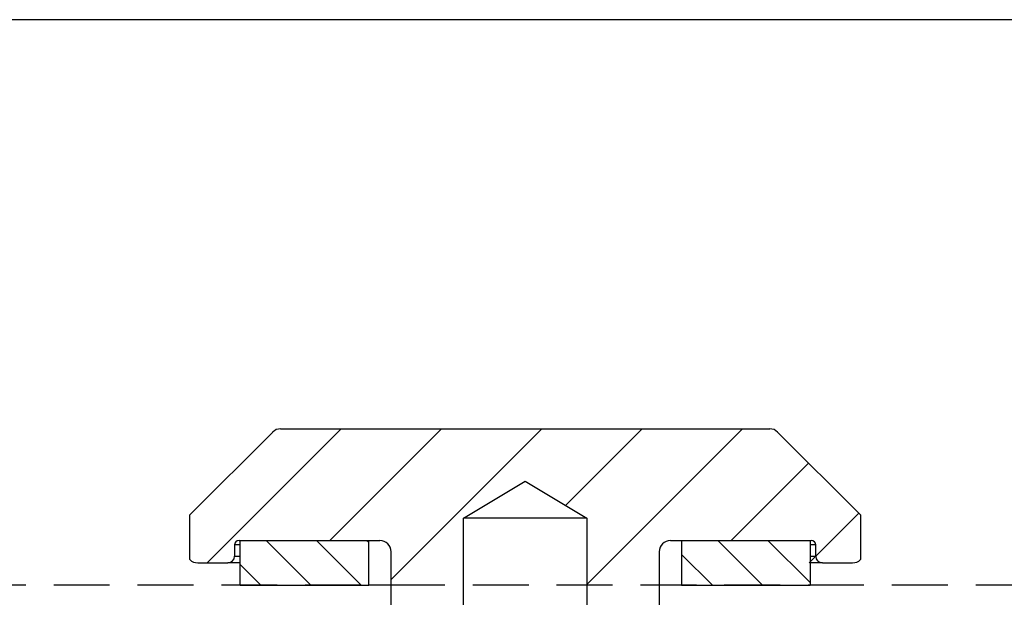
# Model space of a CAD drawing. Units: millimetres. Extents: x 628 to 1024, y 5 to 610.
# Drawn here: x 672 to 716, y 584 to 610 of the extents above; entities that cross this region are included whole.
import ezdxf

# ---------------------------------------------------------------- set-up
doc = ezdxf.new("R2010")
doc.units = ezdxf.units.MM
doc.header["$LTSCALE"] = 10
doc.linetypes.add('HIDDEN', pattern=[0.375, 0.25, -0.125])
pattern_1 = [(135, (558.0765, 33.7578), (-1.122532, -1.122532), [])]

msp = doc.modelspace()

# ---------------------------------------------------------------- hatches: boundary and pattern name
at = {"linetype": 'Continuous', "lineweight": 18}
h = msp.add_hatch(dxfattribs=at)
h.set_pattern_fill('ANSI31', scale=0.5, angle=90, style=0)
h.set_pattern_definition(pattern_1)
h.paths.add_polyline_path([(682.124, 586.557), (682.124, 584.557), (687.874, 584.557), (687.874, 586.557)], flags=0)
h = msp.add_hatch(dxfattribs=at)
h.set_pattern_fill('ANSI31', scale=0.5, angle=90, style=0)
h.set_pattern_definition(pattern_1)
h.paths.add_polyline_path([(707.624, 586.557), (707.624, 584.557), (701.874, 584.557), (701.874, 586.557)])

# ---------------------------------------------------------------- linework, layer by layer
msp.add_line((1024.229, 609.87), (628.206, 609.87))
at = {"color": 7, "linetype": 'Continuous', "lineweight": 25}
for p, q in [((683.578, 591.411), (679.874, 587.707)), ((683.931, 591.557), (705.817, 591.557)), ((709.874, 587.707), (706.171, 591.411)), ((692.119, 587.557), (694.874, 589.212)), ((694.874, 589.212), (697.629, 587.557)), ((679.874, 585.7), (679.874, 587.707)), ((709.874, 587.707), (709.874, 585.7)), ((692.119, 574.799), (692.119, 587.557)), ((697.629, 587.557), (692.119, 587.557)), ((697.629, 587.557), (697.629, 574.299)), ((681.874, 586.357), (681.874, 585.857)), ((682.074, 586.557), (688.374, 586.557)), ((682.124, 584.557), (682.124, 586.557)), ((682.124, 586.557), (687.874, 586.557)), ((687.874, 584.557), (687.874, 586.557)), ((701.374, 586.557), (707.674, 586.557)), ((701.874, 586.557), (701.874, 584.557)), ((701.874, 586.557), (707.624, 586.557)), ((707.624, 586.557), (707.624, 584.557)), ((707.874, 585.857), (707.874, 586.357)), ((688.874, 560.757), (688.874, 586.058)), ((700.874, 586.058), (700.874, 560.757)), ((680.224, 585.557), (681.574, 585.557)), ((682.124, 585.557), (681.574, 585.557)), ((708.174, 585.557), (707.624, 585.557)), ((708.174, 585.557), (709.524, 585.557)), ((682.124, 584.557), (687.874, 584.557)), ((688.874, 584.557), (687.874, 584.557)), ((701.874, 584.557), (700.874, 584.557)), ((701.874, 584.557), (707.624, 584.557))]:
    msp.add_line(p, q, dxfattribs=at)
at = {"color": 7, "linetype": 'Continuous', "lineweight": 18}
for p, q in [((686.644, 591.557), (680.644, 585.557)), ((691.134, 591.557), (686.134, 586.557)), ((695.624, 591.557), (688.874, 584.807)), ((700.114, 591.557), (696.683, 588.126)), ((704.604, 591.557), (697.629, 584.582)), ((707.559, 590.022), (704.095, 586.557)), ((709.804, 587.777), (707.585, 585.557))]:
    msp.add_line(p, q, dxfattribs=at)
at = {"color": 8, "linetype": 'Continuous', "lineweight": 25}
for p, q in [((682.124, 586.357), (681.874, 586.357)), ((707.874, 586.357), (707.624, 586.357)), ((681.874, 585.857), (682.124, 585.857)), ((707.624, 585.857), (707.874, 585.857))]:
    msp.add_line(p, q, dxfattribs=at)
at = {"linetype": 'HIDDEN'}
msp.add_lwpolyline([(724.784, 581.057, 0.414214), (721.284, 584.557), (652.084, 584.557, 0.414214), (648.584, 581.057), (648.584, 511.857, 0.414214), (652.084, 508.357), (721.284, 508.357, 0.414214), (724.784, 511.857)], format="xyb", close=True, dxfattribs=at)
at = {"color": 7, "linetype": 'Continuous', "lineweight": 25}
for centre, radius, start, end in [((683.931, 591.057), 0.5, 90, 135), ((705.817, 591.057), 0.5, 45, 90), ((682.074, 586.357), 0.2, 90, 180), ((688.374, 586.057), 0.5, 0, 90), ((701.374, 586.057), 0.5, 90, 180), ((707.674, 586.357), 0.2, 0, 90), ((680.224, 586.057), 0.5, 225.573, 270), ((681.574, 585.857), 0.3, 270, 0), ((708.174, 585.857), 0.3, 180, 270), ((709.524, 586.057), 0.5, 270, 314.427)]:
    msp.add_arc(centre, radius, start, end, dxfattribs=at)

doc.saveas('drawing.dxf')
